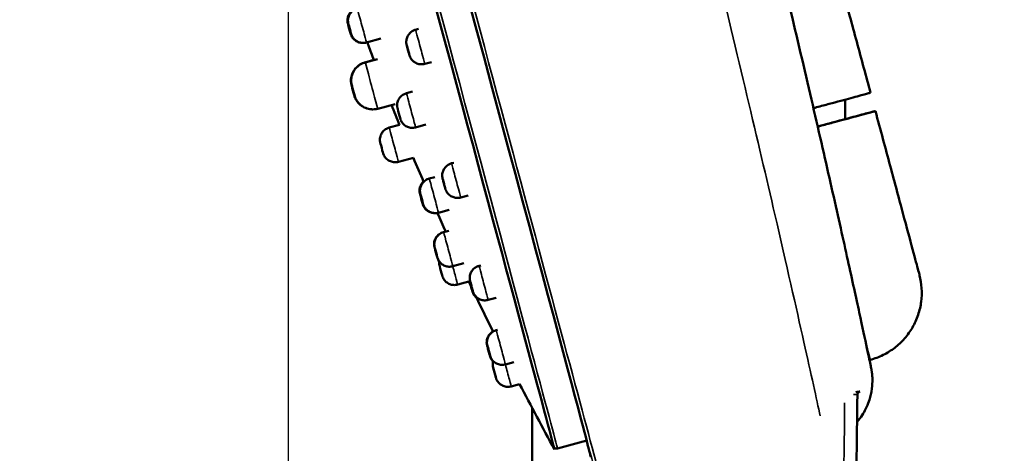
# Model space of a CAD drawing. Units: millimetres. Extents: x 415 to 2036, y 213 to 1610.
# Drawn here: x 1191 to 1269, y 1242 to 1276 of the extents above; entities that cross this region are included whole.
import ezdxf

# ---------------------------------------------------------------- set-up
doc = ezdxf.new("R2010")
doc.units = ezdxf.units.MM
doc.header["$LTSCALE"] = 5
for name, color, linetype, lineweight in [('Dimension (ISO)', 7, 'Continuous', 25), ('Visible (ISO)', 7, 'Continuous', 50), ('Visible Narrow (ISO)', 7, 'Continuous', 35)]:
    doc.layers.add(name, color=color, linetype=linetype, lineweight=lineweight)
doc.styles.add('Note Text (DIN)', font='isocpeur.ttf')
doc.dimstyles.new('Default (DIN)', dxfattribs={"dimscale": 5, "dimtxt": 3.5, "dimasz": 2.5, "dimexe": 3.175, "dimexo": 0.8, "dimgap": 0.8, "dimtad": 1, "dimrnd": 1e-08, "dimzin": 0, "dimtxsty": 'Note Text (DIN)', "dimcen": 0.09, "dimdle": 10, "dimclrd": 256, "dimclre": 256, "dimclrt": 256, "dimadec": 0, "dimazin": 0, "dimtfac": 1, "dimtmove": 0, "dimatfit": 3, "dimfxl": 1, "dimtolj": 1, "dimtzin": 0, "dimlwd": -1, "dimlwe": -1, "dimarcsym": 0})

# ---------------------------------------------------------------- blocks, each defined once
blk = doc.blocks.new('*D9')
at = {"layer": 'Defpoints', "color": 0, "transparency": 16777216}
for p in [(1203.969, 1363.668), (1135.194, 1134.117), (1230.677, 1134.117)]:
    blk.add_point(p, dxfattribs=at)
at = {"layer": 'Dimension (ISO)', "transparency": 16777216}
for p, q in [((1199.969, 1363.668), (1119.319, 1363.668)), ((1135.194, 1351.168), (1135.194, 1146.617)), ((1226.677, 1134.117), (1119.319, 1134.117))]:
    blk.add_line(p, q, dxfattribs=at)
for points in [[(1133.111, 1351.168), (1137.278, 1351.168), (1135.194, 1363.668)], [(1133.111, 1146.617), (1137.278, 1146.617), (1135.194, 1134.117)]]:
    blk.add_solid(points, dxfattribs=at)
at = {"layer": 'Dimension (ISO)', "transparency": 16777216, "insert": (1113.694, 1234.256), "char_height": 17.5, "attachment_point": 1, "rotation": 90, "style": 'Note Text (DIN)'}
blk.add_mtext('\\A1;230', dxfattribs=at)
blk = doc.blocks.new('*D10')
at = {"layer": 'Defpoints', "color": 0, "transparency": 16777216}
for p in [(1212.632, 1297.241), (1244.337, 1121.18), (1244.337, 1003.6)]:
    blk.add_point(p, dxfattribs=at)
at = {"layer": 'Dimension (ISO)', "transparency": 16777216}
for p, q in [((1212.632, 1293.241), (1212.632, 987.725)), ((1244.337, 1117.18), (1244.337, 987.725)), ((1200.132, 1003.6), (1145.07, 1003.6)), ((1244.337, 1003.6), (1212.632, 1003.6)), ((1256.837, 1003.6), (1269.337, 1003.6))]:
    blk.add_line(p, q, dxfattribs=at)
for points in [[(1200.132, 1005.683), (1200.132, 1001.517), (1212.632, 1003.6)], [(1256.837, 1005.683), (1256.837, 1001.517), (1244.337, 1003.6)]]:
    blk.add_solid(points, dxfattribs=at)
at = {"layer": 'Dimension (ISO)', "transparency": 16777216, "insert": (1149.07, 1025.1), "char_height": 17.5, "attachment_point": 1, "style": 'Note Text (DIN)'}
blk.add_mtext('\\A1;32', dxfattribs=at)

msp = doc.modelspace()

# ---------------------------------------------------------------- linework, layer by layer
at = {"layer": 'Visible (ISO)'}
for p, q in [((1222.949, 1275.513), (1222.715, 1275.45)), ((1219.959, 1274.744), (1218.827, 1274.439)), ((1219.411, 1273.056), (1218.704, 1272.866)), ((1219.685, 1273.125), (1218.723, 1272.866)), ((1223.965, 1272.887), (1223.444, 1272.746)), ((1222.468, 1270.549), (1221.988, 1270.42)), ((1221.086, 1269.567), (1219.712, 1269.197)), ((1256.735, 1268.372), (1256.735, 1269.918)), ((1254.557, 1267.781), (1259.118, 1269.011)), ((1254.557, 1267.781), (1259.12, 1269.011)), ((1259.107, 1269.011), (1259.118, 1269.011)), ((1259.118, 1269.011), (1259.119, 1269.011)), ((1259.12, 1269.011), (1259.131, 1269.011)), ((1221.452, 1267.92), (1220.625, 1267.697)), ((1223.532, 1267.936), (1222.716, 1267.716)), ((1222.538, 1265.313), (1221.354, 1264.994)), ((1225.735, 1264.92), (1225.56, 1264.873)), ((1224.243, 1263.787), (1223.801, 1263.667)), ((1226.869, 1262.326), (1226.289, 1262.169)), ((1225.382, 1261.194), (1224.529, 1260.964)), ((1225.096, 1259.471), (1224.918, 1259.423)), ((1225.355, 1259.536), (1224.936, 1259.423)), ((1226.542, 1256.956), (1225.665, 1256.719)), ((1227.868, 1256.791), (1227.739, 1256.756)), ((1226.931, 1255.51), (1226.046, 1255.271)), ((1229.094, 1254.222), (1228.468, 1254.053)), ((1229.205, 1251.682), (1229.104, 1251.654)), ((1258.661, 1249.295), (1258.733, 1249.314)), ((1230.487, 1249.127), (1229.833, 1248.951)), ((1230.955, 1247.39), (1230.291, 1247.211)), ((1257.892, 1246.797), (1257.893, 1246.797)), ((1231.935, 1145.423), (1231.935, 1245.517)), ((1236.265, 1242.912), (1233.948, 1242.288))]:
    msp.add_line(p, q, dxfattribs=at)
for start, end in [(200.78012, 201.05541), (201.91451, 202.29593), (202.93047, 203.396), (204.00076, 204.36452), (205.34415, 205.48136), (205.64339, 206.33353), (207.38034, 208.69555)]:
    msp.add_arc((1457.409, 1364.674), 255.024, start, end, dxfattribs=at)
for centre, major_axis, start_param, end_param in [((1220.647, 1300.844), (-15.618, 57.932), 3.141593, 6.283185), ((1218.089, 1300.154), (15.618, -57.932), 6.279909, 9.428054), ((1212.391, 1298.618), (6.584, -24.423), 6.135894, 6.430476), ((1212.391, 1298.618), (6.584, -24.423), 6.135894, 6.430476)]:
    msp.add_ellipse(centre, major_axis=major_axis, ratio=0.000793, start_param=start_param, end_param=end_param, dxfattribs=at)
for centre in [(1217.463, 1275.532), (1217.501, 1275.532), (1217.753, 1270.641), (1217.773, 1270.641), (1221.391, 1268.809), (1220.028, 1266.087), (1223.168, 1262.057), (1223.204, 1262.057), (1224.321, 1257.812), (1224.34, 1257.812), (1224.721, 1256.364)]:
    msp.add_ellipse(centre, major_axis=(-0.13, 0.483), ratio=0.000793, dxfattribs=at)
for points, knots in [([(1257.677, 1244.398), (1258.006, 1244.78), (1258.205, 1245.117), (1258.589, 1245.873), (1258.678, 1246.199), (1258.869, 1246.96), (1258.873, 1247.2), (1258.904, 1247.771), (1258.887, 1247.899), (1258.872, 1248.11), (1258.865, 1248.172), (1258.854, 1248.277), (1258.849, 1248.315), (1258.838, 1248.394), (1258.833, 1248.425), (1258.82, 1248.505), (1258.815, 1248.534), (1258.794, 1248.651), (1258.788, 1248.681), (1258.731, 1248.964), (1258.651, 1249.345), (1258.375, 1250.639), (1258.186, 1251.521), (1257.705, 1253.736), (1257.414, 1255.069), (1256.733, 1258.154), (1256.344, 1259.906), (1255.471, 1263.783), (1254.988, 1265.908), (1253.936, 1270.479), (1253.366, 1272.925), (1252.15, 1278.077), (1251.503, 1280.782), (1250.145, 1286.384), (1249.433, 1289.281), (1248.081, 1294.702), (1247.448, 1297.209), (1246.158, 1302.261), (1245.5, 1304.808), (1244.835, 1307.352)], [37.706989, 37.706989, 37.706989, 37.706989, 37.709271, 37.709271, 37.713128, 37.713128, 37.720871, 37.720871, 37.736622, 37.736622, 37.750621, 37.750621, 37.766068, 37.766068, 37.789194, 37.789194, 37.83746, 37.83746, 38.0173, 38.0173, 38.960172, 38.960172, 39.903044, 39.903044, 40.845916, 40.845916, 41.788788, 41.788788, 42.73166, 42.73166, 43.674532, 43.674532, 44.617404, 44.617404, 45.560276, 45.560276, 46.3463, 46.3463, 47.132324, 47.132324, 47.132324, 47.132324]), ([(1255.216, 1283.488), (1255.238, 1283.41), (1255.251, 1283.364), (1255.324, 1283.098), (1255.406, 1282.798), (1255.681, 1281.786), (1255.91, 1280.939), (1256.453, 1278.932), (1256.768, 1277.766), (1257.453, 1275.23), (1257.831, 1273.83), (1258.389, 1271.762), (1258.565, 1271.111), (1258.74, 1270.459)], [0, 0, 0, 0, 0.151287, 0.151287, 0.486638, 0.486638, 0.964182, 0.964182, 1.417396, 1.417396, 1.869866, 1.869866, 2.072652, 2.072652, 2.072652, 2.072652]), ([(1217.333, 1276.014), (1217.317, 1276.106), (1217.315, 1276.201), (1217.338, 1276.398), (1217.367, 1276.501), (1217.456, 1276.692), (1217.516, 1276.782), (1217.662, 1276.937), (1217.748, 1277.004), (1217.871, 1277.071), (1217.901, 1277.086), (1217.933, 1277.099)], [0, 0, 0, 0, 0.0279922, 0.0279922, 0.0592889, 0.0592889, 0.0911719, 0.0911719, 0.1230349, 0.1230349, 0.133192, 0.133192, 0.133192, 0.133192]), ([(1217.371, 1276.014), (1217.356, 1276.106), (1217.354, 1276.201), (1217.377, 1276.398), (1217.406, 1276.501), (1217.494, 1276.692), (1217.555, 1276.782), (1217.7, 1276.937), (1217.787, 1277.004), (1217.949, 1277.092), (1218.022, 1277.122), (1218.098, 1277.142)], [0, 0, 0, 0, 0.0279922, 0.0279922, 0.0592889, 0.0592889, 0.0911719, 0.0911719, 0.1230349, 0.1230349, 0.1465169, 0.1465169, 0.1465169, 0.1465169]), ([(1218.547, 1274.405), (1218.52, 1274.404), (1218.492, 1274.405), (1218.359, 1274.413), (1218.253, 1274.437), (1218.056, 1274.516), (1217.963, 1274.572), (1217.801, 1274.71), (1217.73, 1274.792), (1217.642, 1274.935), (1217.615, 1274.991), (1217.593, 1275.049)], [0.0242725, 0.0242725, 0.0242725, 0.0242725, 0.0324297, 0.0324297, 0.064273, 0.064273, 0.0961374, 0.0961374, 0.128001, 0.128001, 0.1464867, 0.1464867, 0.1464867, 0.1464867]), ([(1218.827, 1274.439), (1218.722, 1274.411), (1218.612, 1274.4), (1218.398, 1274.413), (1218.292, 1274.437), (1218.095, 1274.516), (1218.001, 1274.572), (1217.839, 1274.71), (1217.768, 1274.792), (1217.681, 1274.935), (1217.654, 1274.991), (1217.632, 1275.049)], [0, 0, 0, 0, 0.0324297, 0.0324297, 0.064273, 0.064273, 0.0961374, 0.0961374, 0.128001, 0.128001, 0.1464867, 0.1464867, 0.1464867, 0.1464867]), ([(1221.988, 1274.324), (1221.973, 1274.417), (1221.971, 1274.513), (1221.996, 1274.711), (1222.025, 1274.814), (1222.115, 1275.005), (1222.176, 1275.095), (1222.322, 1275.249), (1222.409, 1275.315), (1222.57, 1275.401), (1222.641, 1275.43), (1222.715, 1275.45)], [0, 0, 0, 0, 0.0283497, 0.0283497, 0.0597, 0.0597, 0.0915812, 0.0915812, 0.1234442, 0.1234442, 0.1463369, 0.1463369, 0.1463369, 0.1463369]), ([(1222.053, 1274.082), (1222.052, 1274.086), (1222.052, 1274.089), (1222.036, 1274.146), (1222.024, 1274.193), (1222.004, 1274.267), (1221.996, 1274.294), (1221.988, 1274.324), (1221.987, 1274.328), (1221.992, 1274.309), (1221.998, 1274.288), (1222.015, 1274.224), (1222.027, 1274.181), (1222.054, 1274.081), (1222.069, 1274.024), (1222.102, 1273.902), (1222.119, 1273.838), (1222.153, 1273.714), (1222.169, 1273.654), (1222.183, 1273.599), (1222.192, 1273.568), (1222.199, 1273.54), (1222.214, 1273.487), (1222.22, 1273.464), (1222.235, 1273.408), (1222.242, 1273.383), (1222.249, 1273.356), (1222.249, 1273.354), (1222.243, 1273.376), (1222.237, 1273.399), (1222.219, 1273.466), (1222.208, 1273.509), (1222.18, 1273.611), (1222.165, 1273.669), (1222.132, 1273.791), (1222.115, 1273.855), (1222.082, 1273.975), (1222.067, 1274.031), (1222.053, 1274.082)], [-0.1575721, -0.1575721, -0.1575721, -0.1575721, -0.1563971, -0.1563971, -0.1368574, -0.1368574, -0.1173083, -0.1173083, -0.0977525, -0.0977525, -0.0781934, -0.0781934, -0.0586351, -0.0586351, -0.0390814, -0.0390814, -0.0195357, -0.0195357, 0, 0, 0, 0.0110527, 0.0110527, 0.0221092, 0.0221092, 0.0416239, 0.0416239, 0.0611322, 0.0611322, 0.0806376, 0.0806376, 0.100144, 0.100144, 0.1196554, 0.1196554, 0.1391749, 0.1391749, 0.1575294, 0.1575294, 0.1575294, 0.1575294]), ([(1223.444, 1272.746), (1223.34, 1272.718), (1223.229, 1272.707), (1223.015, 1272.72), (1222.909, 1272.744), (1222.712, 1272.824), (1222.619, 1272.88), (1222.457, 1273.017), (1222.386, 1273.1), (1222.298, 1273.243), (1222.27, 1273.3), (1222.248, 1273.358)], [0, 0, 0, 0, 0.0324297, 0.0324297, 0.064273, 0.064273, 0.0961374, 0.0961374, 0.128001, 0.128001, 0.1466627, 0.1466627, 0.1466627, 0.1466627]), ([(1217.623, 1271.124), (1217.604, 1271.22), (1217.594, 1271.319), (1217.594, 1271.563), (1217.616, 1271.711), (1217.705, 1272.004), (1217.776, 1272.151), (1217.96, 1272.412), (1218.074, 1272.529), (1218.331, 1272.718), (1218.476, 1272.793), (1218.653, 1272.851), (1218.678, 1272.859), (1218.704, 1272.866)], [0, 0, 0, 0, 0.0293908, 0.0293908, 0.073286, 0.073286, 0.1212113, 0.1212113, 0.1690021, 0.1690021, 0.2167978, 0.2167978, 0.2247963, 0.2247963, 0.2247963, 0.2247963]), ([(1217.643, 1271.124), (1217.623, 1271.22), (1217.614, 1271.319), (1217.614, 1271.563), (1217.635, 1271.711), (1217.724, 1272.004), (1217.796, 1272.151), (1217.98, 1272.412), (1218.094, 1272.529), (1218.35, 1272.718), (1218.495, 1272.793), (1218.672, 1272.851), (1218.697, 1272.859), (1218.723, 1272.866)], [0, 0, 0, 0, 0.0293908, 0.0293908, 0.073286, 0.073286, 0.1212113, 0.1212113, 0.1690021, 0.1690021, 0.2167978, 0.2167978, 0.2247963, 0.2247963, 0.2247963, 0.2247963]), ([(1221.261, 1269.292), (1221.246, 1269.384), (1221.244, 1269.479), (1221.267, 1269.675), (1221.296, 1269.778), (1221.384, 1269.97), (1221.445, 1270.06), (1221.59, 1270.215), (1221.676, 1270.282), (1221.838, 1270.37), (1221.912, 1270.4), (1221.988, 1270.42)], [0, 0, 0, 0, 0.0279922, 0.0279922, 0.0592889, 0.0592889, 0.0911719, 0.0911719, 0.1230349, 0.1230349, 0.1465169, 0.1465169, 0.1465169, 0.1465169]), ([(1254.221, 1269.24), (1254.304, 1269.262), (1254.387, 1269.285), (1254.821, 1269.401), (1255.163, 1269.494), (1255.769, 1269.657), (1256.087, 1269.743), (1256.681, 1269.903), (1256.957, 1269.978), (1257.42, 1270.102), (1257.65, 1270.164), (1258.046, 1270.272), (1258.212, 1270.316), (1258.463, 1270.384), (1258.57, 1270.413), (1258.708, 1270.45), (1258.74, 1270.459), (1258.74, 1270.459)], [0.0777086, 0.0777086, 0.0777086, 0.0777086, 0.1018127, 0.1018127, 0.2036255, 0.2036255, 0.3054761, 0.3054761, 0.4073267, 0.4073267, 0.5091884, 0.5091884, 0.6110501, 0.6110501, 0.713005, 0.713005, 0.8145226, 0.8145226, 0.8145226, 0.8145226]), ([(1219.312, 1269.145), (1219.278, 1269.145), (1219.243, 1269.146), (1219.05, 1269.158), (1218.891, 1269.194), (1218.595, 1269.313), (1218.455, 1269.397), (1218.212, 1269.603), (1218.106, 1269.727), (1217.966, 1269.956), (1217.919, 1270.056), (1217.883, 1270.159)], [0.0383426, 0.0383426, 0.0383426, 0.0383426, 0.0486441, 0.0486441, 0.0964091, 0.0964091, 0.1442056, 0.1442056, 0.1920011, 0.1920011, 0.2247235, 0.2247235, 0.2247235, 0.2247235]), ([(1219.712, 1269.197), (1219.556, 1269.154), (1219.39, 1269.138), (1219.069, 1269.158), (1218.91, 1269.194), (1218.615, 1269.313), (1218.475, 1269.397), (1218.231, 1269.603), (1218.125, 1269.727), (1217.985, 1269.956), (1217.938, 1270.056), (1217.903, 1270.159)], [0, 0, 0, 0, 0.0486441, 0.0486441, 0.0964091, 0.0964091, 0.1442056, 0.1442056, 0.1920011, 0.1920011, 0.2247235, 0.2247235, 0.2247235, 0.2247235]), ([(1254.556, 1267.785), (1254.647, 1267.81), (1254.738, 1267.834), (1255.179, 1267.953), (1255.522, 1268.046), (1256.128, 1268.209), (1256.446, 1268.295), (1257.041, 1268.455), (1257.317, 1268.529), (1257.781, 1268.654), (1258.011, 1268.716), (1258.409, 1268.823), (1258.576, 1268.868), (1258.827, 1268.936), (1258.934, 1268.965), (1259.075, 1269.002), (1259.107, 1269.011), (1259.107, 1269.011)], [0.0754899, 0.0754899, 0.0754899, 0.0754899, 0.1018127, 0.1018127, 0.2036255, 0.2036255, 0.3054761, 0.3054761, 0.4073267, 0.4073267, 0.5091884, 0.5091884, 0.6110501, 0.6110501, 0.713005, 0.713005, 0.8149598, 0.8149598, 0.8149598, 0.8149598]), ([(1259.131, 1269.011), (1259.131, 1269.011), (1259.099, 1269.002), (1258.96, 1268.965), (1258.853, 1268.936), (1258.603, 1268.868), (1258.436, 1268.823), (1258.039, 1268.716), (1257.809, 1268.654), (1257.346, 1268.529), (1257.071, 1268.455), (1256.477, 1268.294), (1256.159, 1268.209), (1255.554, 1268.045), (1255.211, 1267.953), (1254.76, 1267.831), (1254.659, 1267.804), (1254.558, 1267.777)], [-0.8149598, -0.8149598, -0.8149598, -0.8149598, -0.7129789, -0.7129789, -0.6109981, -0.6109981, -0.5091105, -0.5091105, -0.4072228, -0.4072228, -0.3053982, -0.3053982, -0.2035736, -0.2035736, -0.1017868, -0.1017868, -0.0725616, -0.0725616, -0.0725616, -0.0725616]), ([(1259.131, 1269.011), (1259.529, 1267.532), (1259.929, 1266.047), (1260.664, 1263.32), (1261.008, 1262.039), (1261.608, 1259.81), (1261.87, 1258.834), (1262.28, 1257.304), (1262.433, 1256.733), (1262.575, 1256.198), (1262.598, 1256.115), (1262.632, 1255.981)], [0, 0, 0, 0, 0.460176, 0.460176, 0.91206, 0.91206, 1.364389, 1.364389, 1.817279, 1.817279, 2.071784, 2.071784, 2.071784, 2.071784]), ([(1222.716, 1267.716), (1222.612, 1267.688), (1222.502, 1267.677), (1222.288, 1267.691), (1222.182, 1267.715), (1221.985, 1267.794), (1221.891, 1267.85), (1221.729, 1267.987), (1221.658, 1268.07), (1221.571, 1268.213), (1221.543, 1268.269), (1221.522, 1268.326)], [0, 0, 0, 0, 0.0324297, 0.0324297, 0.064273, 0.064273, 0.0961374, 0.0961374, 0.128001, 0.128001, 0.1464867, 0.1464867, 0.1464867, 0.1464867]), ([(1219.898, 1266.569), (1219.883, 1266.661), (1219.881, 1266.757), (1219.904, 1266.953), (1219.933, 1267.056), (1220.021, 1267.247), (1220.082, 1267.337), (1220.227, 1267.493), (1220.313, 1267.559), (1220.475, 1267.648), (1220.549, 1267.677), (1220.625, 1267.697)], [0, 0, 0, 0, 0.0279922, 0.0279922, 0.0592889, 0.0592889, 0.0911719, 0.0911719, 0.1230349, 0.1230349, 0.1465169, 0.1465169, 0.1465169, 0.1465169]), ([(1221.354, 1264.994), (1221.249, 1264.966), (1221.139, 1264.955), (1220.925, 1264.968), (1220.819, 1264.992), (1220.622, 1265.071), (1220.528, 1265.127), (1220.366, 1265.265), (1220.295, 1265.347), (1220.208, 1265.491), (1220.18, 1265.546), (1220.159, 1265.604)], [0, 0, 0, 0, 0.0324297, 0.0324297, 0.064273, 0.064273, 0.0961374, 0.0961374, 0.128001, 0.128001, 0.1464867, 0.1464867, 0.1464867, 0.1464867]), ([(1224.833, 1263.747), (1224.818, 1263.841), (1224.816, 1263.938), (1224.841, 1264.136), (1224.871, 1264.239), (1224.961, 1264.429), (1225.022, 1264.519), (1225.169, 1264.673), (1225.255, 1264.739), (1225.416, 1264.825), (1225.487, 1264.853), (1225.56, 1264.873)], [0, 0, 0, 0, 0.0284879, 0.0284879, 0.0598582, 0.0598582, 0.0917387, 0.0917387, 0.1236018, 0.1236018, 0.1462631, 0.1462631, 0.1462631, 0.1462631]), ([(1223.038, 1262.539), (1223.023, 1262.632), (1223.021, 1262.727), (1223.044, 1262.923), (1223.073, 1263.026), (1223.161, 1263.217), (1223.222, 1263.308), (1223.31, 1263.402), (1223.326, 1263.417), (1223.342, 1263.433)], [0, 0, 0, 0, 0.02799219, 0.02799219, 0.05928888, 0.05928888, 0.09117195, 0.09117195, 0.09789953, 0.09789953, 0.09789953, 0.09789953]), ([(1223.074, 1262.539), (1223.059, 1262.632), (1223.057, 1262.727), (1223.08, 1262.923), (1223.109, 1263.026), (1223.197, 1263.217), (1223.258, 1263.308), (1223.403, 1263.463), (1223.489, 1263.529), (1223.651, 1263.618), (1223.725, 1263.647), (1223.801, 1263.667)], [0, 0, 0, 0, 0.0279922, 0.0279922, 0.0592889, 0.0592889, 0.0911719, 0.0911719, 0.1230349, 0.1230349, 0.1465169, 0.1465169, 0.1465169, 0.1465169]), ([(1224.871, 1263.606), (1224.87, 1263.608), (1224.869, 1263.611), (1224.857, 1263.657), (1224.848, 1263.691), (1224.836, 1263.737), (1224.833, 1263.748), (1224.833, 1263.746), (1224.837, 1263.733), (1224.85, 1263.683), (1224.86, 1263.647), (1224.884, 1263.557), (1224.899, 1263.503), (1224.93, 1263.387), (1224.947, 1263.324), (1224.981, 1263.198), (1224.997, 1263.136), (1225.029, 1263.02), (1225.043, 1262.967), (1225.055, 1262.923), (1225.062, 1262.898), (1225.068, 1262.875), (1225.078, 1262.837), (1225.082, 1262.822), (1225.091, 1262.788), (1225.093, 1262.779), (1225.092, 1262.785), (1225.088, 1262.8), (1225.073, 1262.853), (1225.063, 1262.89), (1225.039, 1262.982), (1225.024, 1263.036), (1224.992, 1263.154), (1224.976, 1263.216), (1224.942, 1263.342), (1224.925, 1263.404), (1224.895, 1263.515), (1224.882, 1263.564), (1224.871, 1263.606)], [-0.1575721, -0.1575721, -0.1575721, -0.1575721, -0.1563971, -0.1563971, -0.1368574, -0.1368574, -0.1173083, -0.1173083, -0.0977525, -0.0977525, -0.0781934, -0.0781934, -0.0586351, -0.0586351, -0.0390814, -0.0390814, -0.0195357, -0.0195357, 0, 0, 0, 0.0110527, 0.0110527, 0.0221092, 0.0221092, 0.0416239, 0.0416239, 0.0611322, 0.0611322, 0.0806376, 0.0806376, 0.100144, 0.100144, 0.1196554, 0.1196554, 0.1391749, 0.1391749, 0.1575294, 0.1575294, 0.1575294, 0.1575294]), ([(1226.289, 1262.169), (1226.184, 1262.141), (1226.074, 1262.13), (1225.86, 1262.143), (1225.754, 1262.167), (1225.557, 1262.246), (1225.463, 1262.303), (1225.301, 1262.44), (1225.23, 1262.523), (1225.142, 1262.666), (1225.115, 1262.723), (1225.093, 1262.781)], [0, 0, 0, 0, 0.0324297, 0.0324297, 0.064273, 0.064273, 0.0961374, 0.0961374, 0.128001, 0.128001, 0.1467363, 0.1467363, 0.1467363, 0.1467363]), ([(1224.251, 1260.93), (1224.224, 1260.929), (1224.197, 1260.93), (1224.065, 1260.938), (1223.959, 1260.962), (1223.761, 1261.041), (1223.668, 1261.098), (1223.506, 1261.235), (1223.435, 1261.317), (1223.348, 1261.461), (1223.32, 1261.516), (1223.298, 1261.574)], [0.0244043, 0.0244043, 0.0244043, 0.0244043, 0.0324297, 0.0324297, 0.064273, 0.064273, 0.0961374, 0.0961374, 0.128001, 0.128001, 0.1464867, 0.1464867, 0.1464867, 0.1464867]), ([(1224.529, 1260.964), (1224.425, 1260.936), (1224.315, 1260.925), (1224.101, 1260.938), (1223.995, 1260.962), (1223.798, 1261.041), (1223.704, 1261.098), (1223.542, 1261.235), (1223.471, 1261.317), (1223.384, 1261.461), (1223.356, 1261.516), (1223.334, 1261.574)], [0, 0, 0, 0, 0.0324297, 0.0324297, 0.064273, 0.064273, 0.0961374, 0.0961374, 0.128001, 0.128001, 0.1464867, 0.1464867, 0.1464867, 0.1464867]), ([(1224.191, 1258.295), (1224.176, 1258.387), (1224.174, 1258.482), (1224.197, 1258.678), (1224.226, 1258.781), (1224.314, 1258.972), (1224.375, 1259.063), (1224.52, 1259.218), (1224.606, 1259.285), (1224.768, 1259.373), (1224.842, 1259.402), (1224.918, 1259.423)], [0, 0, 0, 0, 0.0279922, 0.0279922, 0.0592889, 0.0592889, 0.0911719, 0.0911719, 0.1230349, 0.1230349, 0.1465169, 0.1465169, 0.1465169, 0.1465169]), ([(1224.21, 1258.295), (1224.195, 1258.387), (1224.192, 1258.482), (1224.216, 1258.678), (1224.245, 1258.781), (1224.333, 1258.972), (1224.394, 1259.063), (1224.539, 1259.218), (1224.625, 1259.285), (1224.787, 1259.373), (1224.861, 1259.402), (1224.936, 1259.423)], [0, 0, 0, 0, 0.0279922, 0.0279922, 0.0592889, 0.0592889, 0.0911719, 0.0911719, 0.1230349, 0.1230349, 0.1465169, 0.1465169, 0.1465169, 0.1465169]), ([(1224.581, 1257.092), (1224.564, 1257.115), (1224.548, 1257.139), (1224.501, 1257.216), (1224.473, 1257.272), (1224.451, 1257.329)], [0.11940113, 0.11940113, 0.11940113, 0.11940113, 0.12800102, 0.12800102, 0.14648668, 0.14648668, 0.14648668, 0.14648668]), ([(1225.665, 1256.719), (1225.561, 1256.691), (1225.45, 1256.68), (1225.236, 1256.693), (1225.13, 1256.717), (1224.933, 1256.797), (1224.84, 1256.853), (1224.678, 1256.99), (1224.607, 1257.073), (1224.519, 1257.216), (1224.492, 1257.272), (1224.47, 1257.329)], [0, 0, 0, 0, 0.0324297, 0.0324297, 0.064273, 0.064273, 0.0961374, 0.0961374, 0.128001, 0.128001, 0.1464867, 0.1464867, 0.1464867, 0.1464867]), ([(1227.012, 1255.631), (1226.997, 1255.726), (1226.995, 1255.823), (1227.02, 1256.021), (1227.05, 1256.124), (1227.141, 1256.315), (1227.202, 1256.404), (1227.349, 1256.558), (1227.436, 1256.624), (1227.596, 1256.709), (1227.666, 1256.737), (1227.739, 1256.756)], [0, 0, 0, 0, 0.0285906, 0.0285906, 0.0599753, 0.0599753, 0.0918554, 0.0918554, 0.1237185, 0.1237185, 0.1462065, 0.1462065, 0.1462065, 0.1462065]), ([(1226.046, 1255.271), (1225.942, 1255.243), (1225.831, 1255.232), (1225.617, 1255.246), (1225.511, 1255.27), (1225.314, 1255.349), (1225.221, 1255.405), (1225.059, 1255.542), (1224.988, 1255.625), (1224.9, 1255.768), (1224.873, 1255.824), (1224.851, 1255.881)], [0, 0, 0, 0, 0.0324297, 0.0324297, 0.064273, 0.064273, 0.0961374, 0.0961374, 0.128001, 0.128001, 0.1464867, 0.1464867, 0.1464867, 0.1464867]), ([(1227.029, 1255.567), (1227.029, 1255.569), (1227.028, 1255.571), (1227.02, 1255.603), (1227.015, 1255.622), (1227.011, 1255.635), (1227.012, 1255.63), (1227.022, 1255.595), (1227.03, 1255.566), (1227.051, 1255.488), (1227.064, 1255.44), (1227.093, 1255.33), (1227.109, 1255.27), (1227.143, 1255.145), (1227.16, 1255.081), (1227.193, 1254.96), (1227.208, 1254.903), (1227.235, 1254.804), (1227.246, 1254.762), (1227.254, 1254.73), (1227.259, 1254.713), (1227.263, 1254.698), (1227.269, 1254.677), (1227.27, 1254.67), (1227.273, 1254.662), (1227.271, 1254.669), (1227.26, 1254.707), (1227.252, 1254.738), (1227.23, 1254.818), (1227.217, 1254.868), (1227.187, 1254.979), (1227.171, 1255.039), (1227.137, 1255.165), (1227.12, 1255.228), (1227.088, 1255.348), (1227.073, 1255.404), (1227.047, 1255.499), (1227.037, 1255.537), (1227.029, 1255.567)], [-0.1575721, -0.1575721, -0.1575721, -0.1575721, -0.1563971, -0.1563971, -0.1368574, -0.1368574, -0.1173083, -0.1173083, -0.0977525, -0.0977525, -0.0781934, -0.0781934, -0.0586351, -0.0586351, -0.0390814, -0.0390814, -0.0195357, -0.0195357, 0, 0, 0, 0.0110527, 0.0110527, 0.0221092, 0.0221092, 0.0416239, 0.0416239, 0.0611322, 0.0611322, 0.0806376, 0.0806376, 0.100144, 0.100144, 0.1196554, 0.1196554, 0.1391749, 0.1391749, 0.1575294, 0.1575294, 0.1575294, 0.1575294]), ([(1258.733, 1249.314), (1259.061, 1249.403), (1259.41, 1249.531), (1260.073, 1249.86), (1260.387, 1250.059), (1260.925, 1250.473), (1261.198, 1250.726), (1261.685, 1251.283), (1261.899, 1251.588), (1262.238, 1252.177), (1262.393, 1252.515), (1262.63, 1253.217), (1262.711, 1253.58), (1262.799, 1254.254), (1262.813, 1254.627), (1262.766, 1255.336), (1262.709, 1255.674), (1262.632, 1255.981)], [0, 0, 0, 0, 0.1017868, 0.1017868, 0.2035736, 0.2035736, 0.3053982, 0.3053982, 0.4072228, 0.4072228, 0.5091105, 0.5091105, 0.6109981, 0.6109981, 0.7129789, 0.7129789, 0.8066801, 0.8066801, 0.8066801, 0.8066801]), ([(1227.095, 1255.164), (1227.102, 1255.136), (1227.11, 1255.107), (1227.134, 1255.016), (1227.151, 1254.956), (1227.18, 1254.848), (1227.192, 1254.801), (1227.213, 1254.725), (1227.22, 1254.697), (1227.228, 1254.666), (1227.229, 1254.662), (1227.225, 1254.679), (1227.219, 1254.699), (1227.21, 1254.73), (1227.206, 1254.748), (1227.2, 1254.769), (1227.187, 1254.818), (1227.18, 1254.845), (1227.158, 1254.925), (1227.142, 1254.984), (1227.115, 1255.086), (1227.103, 1255.128), (1227.092, 1255.17)], [-0.1066556, -0.1066556, -0.1066556, -0.1066556, -0.0977525, -0.0977525, -0.0781934, -0.0781934, -0.0586351, -0.0586351, -0.0390814, -0.0390814, -0.0195357, -0.0195357, 0, 0, 0, 0.0110527, 0.0110527, 0.0221092, 0.0221092, 0.0416239, 0.0416239, 0.0546972, 0.0546972, 0.0546972, 0.0546972]), ([(1227.537, 1254.24), (1227.53, 1254.245), (1227.524, 1254.25), (1227.437, 1254.324), (1227.366, 1254.406), (1227.278, 1254.55), (1227.25, 1254.607), (1227.228, 1254.666)], [0.09373472, 0.09373472, 0.09373472, 0.09373472, 0.09613741, 0.09613741, 0.12800102, 0.12800102, 0.14679575, 0.14679575, 0.14679575, 0.14679575]), ([(1228.468, 1254.053), (1228.363, 1254.025), (1228.253, 1254.014), (1228.039, 1254.027), (1227.933, 1254.051), (1227.736, 1254.13), (1227.643, 1254.186), (1227.48, 1254.324), (1227.41, 1254.406), (1227.321, 1254.55), (1227.294, 1254.607), (1227.272, 1254.666)], [0, 0, 0, 0, 0.0324297, 0.0324297, 0.064273, 0.064273, 0.0961374, 0.0961374, 0.128001, 0.128001, 0.146793, 0.146793, 0.146793, 0.146793]), ([(1228.354, 1250.53), (1228.339, 1250.624), (1228.338, 1250.721), (1228.363, 1250.92), (1228.393, 1251.023), (1228.484, 1251.213), (1228.546, 1251.303), (1228.685, 1251.449), (1228.762, 1251.509), (1228.845, 1251.557)], [0, 0, 0, 0, 0.0286506, 0.0286506, 0.0600438, 0.0600438, 0.0919236, 0.0919236, 0.1205723, 0.1205723, 0.1205723, 0.1205723]), ([(1228.377, 1250.53), (1228.362, 1250.624), (1228.36, 1250.722), (1228.386, 1250.92), (1228.416, 1251.023), (1228.506, 1251.214), (1228.568, 1251.303), (1228.715, 1251.457), (1228.802, 1251.523), (1228.962, 1251.607), (1229.032, 1251.635), (1229.104, 1251.654)], [0, 0, 0, 0, 0.0286532, 0.0286532, 0.0600468, 0.0600468, 0.0919265, 0.0919265, 0.1237896, 0.1237896, 0.1461713, 0.1461713, 0.1461713, 0.1461713]), ([(1228.359, 1250.513), (1228.359, 1250.512), (1228.359, 1250.511), (1228.365, 1250.493), (1228.373, 1250.463), (1228.394, 1250.385), (1228.407, 1250.336), (1228.437, 1250.226), (1228.453, 1250.166), (1228.486, 1250.04), (1228.503, 1249.977), (1228.536, 1249.856), (1228.551, 1249.799), (1228.578, 1249.7), (1228.589, 1249.658), (1228.606, 1249.596), (1228.611, 1249.576), (1228.615, 1249.56), (1228.614, 1249.564), (1228.609, 1249.581), (1228.607, 1249.59), (1228.603, 1249.603), (1228.594, 1249.636), (1228.589, 1249.656), (1228.572, 1249.719), (1228.559, 1249.769), (1228.528, 1249.88), (1228.512, 1249.941), (1228.478, 1250.066), (1228.462, 1250.129), (1228.429, 1250.249), (1228.414, 1250.305), (1228.388, 1250.402), (1228.378, 1250.442), (1228.362, 1250.502), (1228.357, 1250.521), (1228.353, 1250.533), (1228.355, 1250.529), (1228.359, 1250.513)], [-0.1575721, -0.1575721, -0.1575721, -0.1575721, -0.1563971, -0.1563971, -0.1368574, -0.1368574, -0.1173083, -0.1173083, -0.0977525, -0.0977525, -0.0781934, -0.0781934, -0.0586351, -0.0586351, -0.0390814, -0.0390814, -0.0195357, -0.0195357, 0, 0, 0, 0.0110527, 0.0110527, 0.0221092, 0.0221092, 0.0416239, 0.0416239, 0.0611322, 0.0611322, 0.0806376, 0.0806376, 0.100144, 0.100144, 0.1196554, 0.1196554, 0.1391749, 0.1391749, 0.1575294, 0.1575294, 0.1575294, 0.1575294]), ([(1228.381, 1250.513), (1228.381, 1250.514), (1228.381, 1250.515), (1228.377, 1250.531), (1228.376, 1250.534), (1228.381, 1250.515), (1228.387, 1250.493), (1228.404, 1250.428), (1228.416, 1250.386), (1228.443, 1250.285), (1228.458, 1250.227), (1228.491, 1250.105), (1228.508, 1250.042), (1228.542, 1249.917), (1228.558, 1249.857), (1228.587, 1249.749), (1228.6, 1249.701), (1228.62, 1249.625), (1228.628, 1249.597), (1228.632, 1249.581), (1228.635, 1249.571), (1228.636, 1249.566), (1228.637, 1249.563), (1228.636, 1249.566), (1228.631, 1249.583), (1228.625, 1249.606), (1228.607, 1249.674), (1228.595, 1249.718), (1228.567, 1249.821), (1228.552, 1249.878), (1228.519, 1250.001), (1228.502, 1250.064), (1228.468, 1250.188), (1228.452, 1250.248), (1228.424, 1250.354), (1228.411, 1250.401), (1228.392, 1250.472), (1228.385, 1250.498), (1228.381, 1250.513)], [-0.1575721, -0.1575721, -0.1575721, -0.1575721, -0.1563971, -0.1563971, -0.1368574, -0.1368574, -0.1173083, -0.1173083, -0.0977525, -0.0977525, -0.0781934, -0.0781934, -0.0586351, -0.0586351, -0.0390814, -0.0390814, -0.0195357, -0.0195357, 0, 0, 0, 0.0110527, 0.0110527, 0.0221092, 0.0221092, 0.0416239, 0.0416239, 0.0611322, 0.0611322, 0.0806376, 0.0806376, 0.100144, 0.100144, 0.1196554, 0.1196554, 0.1391749, 0.1391749, 0.1575294, 0.1575294, 0.1575294, 0.1575294]), ([(1228.854, 1249.199), (1228.793, 1249.257), (1228.74, 1249.324), (1228.664, 1249.448), (1228.636, 1249.505), (1228.614, 1249.564)], [0.10290012, 0.10290012, 0.10290012, 0.10290012, 0.12800102, 0.12800102, 0.1468303, 0.1468303, 0.1468303, 0.1468303]), ([(1229.833, 1248.951), (1229.728, 1248.923), (1229.618, 1248.912), (1229.404, 1248.925), (1229.298, 1248.949), (1229.101, 1249.028), (1229.008, 1249.084), (1228.845, 1249.222), (1228.775, 1249.304), (1228.686, 1249.448), (1228.659, 1249.505), (1228.637, 1249.564)], [0, 0, 0, 0, 0.0324297, 0.0324297, 0.064273, 0.064273, 0.0961374, 0.0961374, 0.128001, 0.128001, 0.1468288, 0.1468288, 0.1468288, 0.1468288]), ([(1228.835, 1248.79), (1228.82, 1248.884), (1228.818, 1248.982), (1228.836, 1249.123), (1228.846, 1249.17), (1228.859, 1249.216)], [0, 0, 0, 0, 0.02867347, 0.02867347, 0.04289007, 0.04289007, 0.04289007, 0.04289007]), ([(1228.835, 1248.79), (1228.835, 1248.79), (1228.835, 1248.79), (1228.835, 1248.788), (1228.839, 1248.774), (1228.853, 1248.724), (1228.862, 1248.688), (1228.887, 1248.597), (1228.901, 1248.544), (1228.933, 1248.427), (1228.95, 1248.364), (1228.983, 1248.238), (1229, 1248.176), (1229.031, 1248.06), (1229.045, 1248.008), (1229.069, 1247.919), (1229.078, 1247.884), (1229.091, 1247.836), (1229.094, 1247.824), (1229.094, 1247.824), (1229.094, 1247.824), (1229.093, 1247.828), (1229.089, 1247.844), (1229.086, 1247.855), (1229.074, 1247.897), (1229.064, 1247.935), (1229.039, 1248.028), (1229.025, 1248.082), (1228.993, 1248.2), (1228.976, 1248.262), (1228.942, 1248.388), (1228.926, 1248.45), (1228.895, 1248.564), (1228.881, 1248.615), (1228.858, 1248.702), (1228.849, 1248.735), (1228.838, 1248.779), (1228.835, 1248.79), (1228.835, 1248.79)], [-0.1575721, -0.1575721, -0.1575721, -0.1575721, -0.1563971, -0.1563971, -0.1368574, -0.1368574, -0.1173083, -0.1173083, -0.0977525, -0.0977525, -0.0781934, -0.0781934, -0.0586351, -0.0586351, -0.0390814, -0.0390814, -0.0195357, -0.0195357, 0, 0, 0, 0.0110527, 0.0110527, 0.0221092, 0.0221092, 0.0416239, 0.0416239, 0.0611322, 0.0611322, 0.0806376, 0.0806376, 0.100144, 0.100144, 0.1196554, 0.1196554, 0.1391749, 0.1391749, 0.1575294, 0.1575294, 0.1575294, 0.1575294]), ([(1230.291, 1247.211), (1230.186, 1247.183), (1230.076, 1247.171), (1229.862, 1247.185), (1229.756, 1247.209), (1229.559, 1247.288), (1229.465, 1247.344), (1229.303, 1247.481), (1229.232, 1247.564), (1229.144, 1247.708), (1229.116, 1247.765), (1229.094, 1247.824)], [0, 0, 0, 0, 0.0324297, 0.0324297, 0.064273, 0.064273, 0.0961374, 0.0961374, 0.128001, 0.128001, 0.1468416, 0.1468416, 0.1468416, 0.1468416]), ([(1256.757, 1134.365), (1256.792, 1141.845), (1256.832, 1149.325), (1256.924, 1164.284), (1256.975, 1171.764), (1257.09, 1186.723), (1257.153, 1194.202), (1257.291, 1209.161), (1257.365, 1216.641), (1257.526, 1231.599), (1257.612, 1239.079), (1257.703, 1246.558)], [4.961350982, 4.961350982, 4.961350982, 4.961350982, 4.96287743, 4.96287743, 4.964403879, 4.964403879, 4.965930327, 4.965930327, 4.967456776, 4.967456776, 4.968983224, 4.968983224, 4.968983224, 4.968983224]), ([(1257.893, 1246.797), (1257.893, 1246.797), (1257.875, 1246.795), (1257.832, 1246.79), (1257.794, 1246.786), (1257.708, 1246.775), (1257.64, 1246.767), (1257.567, 1246.758)], [0.30590846, 0.30590846, 0.30590846, 0.30590846, 0.31699407, 0.31699407, 0.33748928, 0.33748928, 0.36900143, 0.36900143, 0.36900143, 0.36900143]), ([(1257.703, 1246.558), (1257.703, 1246.58), (1257.707, 1246.602), (1257.718, 1246.644), (1257.727, 1246.664), (1257.75, 1246.702), (1257.763, 1246.719), (1257.795, 1246.75), (1257.813, 1246.763), (1257.851, 1246.784), (1257.871, 1246.792), (1257.893, 1246.797)], [4.968983, 4.968983, 4.968983, 4.968983, 5.231824, 5.231824, 5.494664, 5.494664, 5.757504, 5.757504, 6.020344, 6.020344, 6.283185, 6.283185, 6.283185, 6.283185]), ([(1233.948, 1242.288), (1233.922, 1242.281), (1233.893, 1242.278), (1233.839, 1242.282), (1233.813, 1242.288), (1233.764, 1242.308), (1233.742, 1242.321), (1233.716, 1242.343), (1233.709, 1242.349), (1233.693, 1242.366), (1233.685, 1242.376), (1233.673, 1242.392), (1233.67, 1242.399), (1233.662, 1242.411), (1233.66, 1242.416), (1233.658, 1242.421), (1233.657, 1242.421), (1233.657, 1242.422)], [0, 0, 0, 0, 0.00840159, 0.00840159, 0.01662094, 0.01662094, 0.02471431, 0.02471431, 0.02815323, 0.02815323, 0.03388084, 0.03388084, 0.0391591, 0.0391591, 0.04668766, 0.04668766, 0.04749887, 0.04749887, 0.04749887, 0.04749887])]:
    msp.add_open_spline(points, degree=3, knots=knots, dxfattribs=at)
for points in [[(1224.591, 1256.847), (1224.576, 1256.935), (1224.574, 1257.026), (1224.583, 1257.115)], [(1236.591, 1241.641), (1236.485, 1242.029), (1236.37, 1242.454), (1236.246, 1242.91)]]:
    msp.add_open_spline(points, degree=3, dxfattribs=at)
at = {"layer": 'Visible Narrow (ISO)'}
for centre, major_axis, ratio, start_param, end_param in [((1220.647, 1300.844), (-16.855, 62.518), 0.000793, 3.391749, 6.668604), ((1220.889, 1300.909), (16.92, -62.759), 0.000793, 0.252085, 3.141593), ((1218.33, 1300.219), (15.618, -57.932), 0.000793, 0, 3.141593), ((1218.462, 1275.791), (0.364, -1.352), 0.000793, 0, 3.141593), ((1223.08, 1274.098), (0.364, -1.352), 0.000793, 0, 3.141593), ((1219.198, 1271.031), (-0.495, 1.835), 0.000793, 6.209567, 6.283185), ((1219.218, 1271.031), (0.495, -1.835), 0.000793, 0, 3.141593), ((1222.352, 1269.068), (0.364, -1.352), 0.000793, 0, 3.141593), ((1220.989, 1266.346), (0.364, -1.352), 0.000793, 0, 3.141593), ((1225.924, 1263.521), (0.364, -1.352), 0.000793, 0, 3.141593), ((1224.165, 1262.316), (0.364, -1.352), 0.000793, 0, 3.141593), ((1225.282, 1258.071), (-0.364, 1.352), 0.000793, 6.19838, 6.283185), ((1225.301, 1258.071), (0.364, -1.352), 0.000793, 0, 3.141593), ((1225.682, 1256.623), (0.364, -1.352), 0.000793, 0, 1.640207), ((1228.103, 1255.405), (0.364, -1.352), 0.000793, 0, 3.141593), ((1229.468, 1250.303), (0.364, -1.352), 0.000793, 0, 3.141593), ((1253.613, 1268.303), (5.123, -19.003), 0.000793, 0.037902, 0.396397), ((1229.926, 1248.562), (0.364, -1.352), 0.000793, 0, 1.860149), ((1256.703, 1246.57), (1, -0.012), 0.00001, 0.000241, 0.81093), ((15956.976, 1066.51), (-179.394, -14700.285), 1, 4.712389, 4.719925), ((1220.647, 1300.844), (16.855, -62.518), 0.000793, 5.897766, 5.955879)]:
    msp.add_ellipse(centre, major_axis=major_axis, ratio=ratio, start_param=start_param, end_param=end_param, dxfattribs=at)
msp.add_open_spline([(1240.033, 1305.965), (1241.188, 1301.558), (1242.324, 1297.146), (1244.441, 1288.777), (1245.428, 1284.809), (1248.207, 1273.464), (1249.838, 1266.56), (1252.08, 1256.859), (1252.851, 1253.449), (1254.035, 1248.162), (1254.468, 1246.195), (1254.757, 1244.867)], degree=3, knots=[-47.120436, -47.120436, -47.120436, -47.120436, -45.858688, -45.858688, -44.675403, -44.675403, -42.333191, -42.333191, -40.721953, -40.721953, -39.223124, -39.223124, -39.223124, -39.223124], dxfattribs=at)

# ---------------------------------------------------------------- dimensions: what is measured, and where the dimension line sits
at = {"layer": 'Dimension (ISO)'}
for base, p1, p2, angle, override, picture, middle in [((1135.194, 1134.117), (1203.969, 1363.668), (1230.677, 1134.117), 270, {"dimdec": 0, "dimtofl": 0, "dimatfit": 1}, '*D9', (1135.194, 1250.881)), ((1244.337, 1003.6), (1212.632, 1297.241), (1244.337, 1121.18), 180, {"dimgap": 0.8, "dimdec": 0, "dimtol": 0, "dimlim": 0, "dimtp": 0, "dimtm": 0, "dimtdec": 2, "dimtofl": 1, "dimatfit": 1}, '*D10', (1159.57, 1003.6))]:
    dim = msp.add_linear_dim(base=base, p1=p1, p2=p2, angle=angle, dimstyle='Default (DIN)', override=override, dxfattribs=at)
    dim.commit()
    dim.dimension.update_dxf_attribs({"geometry": picture, "text_midpoint": middle, "dimtype": 160})

doc.saveas('drawing.dxf')
